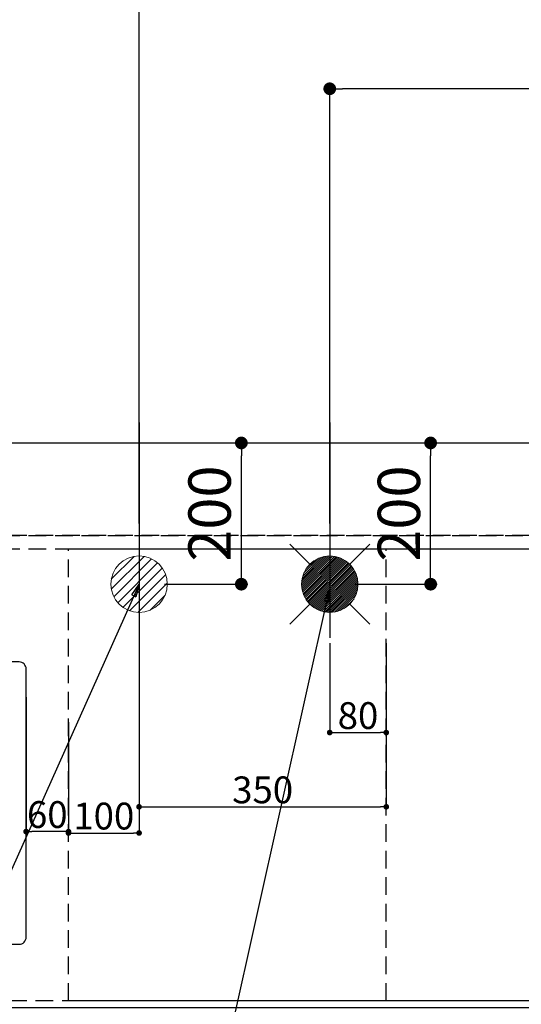
# Model space of a CAD drawing. Extents: x 0 to 26473, y -25 to 8845.
# Drawn here: x 16436 to 17146, y 6218 to 7612 of the extents above; entities that cross this region are included whole.
import ezdxf

# ---------------------------------------------------------------- set-up
doc = ezdxf.new("R2010")
doc.units = 0
doc.header["$LTSCALE"] = 50
doc.header["$MEASUREMENT"] = 0
doc.linetypes.add('DASHED', pattern=[0.75, 0.5, -0.25])
doc.linetypes.add('HIDDEN', pattern=[0.375, 0.25, -0.125])
doc.layers.get('0').update_dxf_attribs({"linetype": 'CONTINUOUS'})
doc.layers.get('DEFPOINTS').update_dxf_attribs({"color": 146, "linetype": 'CONTINUOUS'})
for name, color, linetype in [('121-キャビネット（中）', 253, 'HIDDEN'), ('126-甲板', 2, 'CONTINUOUS'), ('150-機器', 8, 'CONTINUOUS'), ('160-文字', 254, 'CONTINUOUS'), ('166-寸法B', 11, 'CONTINUOUS')]:
    doc.layers.add(name, color=color, linetype=linetype)
doc.styles.add('KH001', font='txt')
doc.dimstyles.new('KH1xx015', dxfattribs={"dimscale": 10, "dimtxt": 3.8, "dimasz": 0.8, "dimexe": 0.3, "dimexo": 1.2, "dimgap": 0.5, "dimtad": 3, "dimdec": 1, "dimdsep": 46, "dimlunit": 6, "dimtxsty": 'KH001', "dimblk": 'DOT', "dimcen": 1, "dimdle": 1, "dimclrd": 256, "dimclre": 256, "dimclrt": 256, "dimadec": 0, "dimazin": 0, "dimtfac": 1, "dimtdec": 1, "dimtix": 1, "dimtmove": 2, "dimatfit": 3, "dimldrblk": 'CLOSEDBLANK', "dimfxl": 1, "dimtolj": 1, "dimtzin": 0, "dimlwd": -1, "dimlwe": -1, "dimarcsym": 0})
doc.dimstyles.new('KH1xx030', dxfattribs={"dimscale": 30, "dimtxt": 2, "dimasz": 0.6, "dimexe": 0.3, "dimexo": 1.2, "dimgap": 0.5, "dimtad": 3, "dimdec": 1, "dimdsep": 46, "dimlunit": 6, "dimtxsty": 'KH001', "dimblk": 'DOT', "dimcen": 1, "dimdle": 1, "dimclrd": 256, "dimclre": 256, "dimclrt": 256, "dimadec": 0, "dimazin": 0, "dimtfac": 1, "dimtdec": 1, "dimtix": 1, "dimtmove": 2, "dimatfit": 3, "dimldrblk": 'CLOSEDBLANK', "dimfxl": 1, "dimtolj": 1, "dimtzin": 0, "dimlwd": -1, "dimlwe": -1, "dimarcsym": 0})

# ---------------------------------------------------------------- blocks, each defined once
blk = doc.blocks.new('_Dot')
at = {"color": 0, "linetype": 'ByBlock', "lineweight": -2}
blk.add_line((-0.5, 0), (-1, 0), dxfattribs=at)
at = {"color": 0, "linetype": 'ByBlock', "const_width": 0.5}
blk.add_lwpolyline([(-0.25, 0, 1), (0.25, 0, 1)], format="xyb", close=True, dxfattribs=at)
blk = doc.blocks.new('*D210')
at = {"layer": '166-寸法B', "transparency": 16777216}
for p, q in [((16145.1, 6965.1), (16145.1, 7798.1)), ((18024.1, 6898.9), (18024.1, 7798.1)), ((16163.1, 7789.1), (18006.1, 7789.1))]:
    blk.add_line(p, q, dxfattribs=at)
at = {"layer": 'DEFPOINTS', "color": 0, "transparency": 16777216}
for p in [(18024.1, 7789.1), (16145.1, 6929.1), (18024.1, 6862.9)]:
    blk.add_point(p, dxfattribs=at)
at = {"layer": '166-寸法B', "transparency": 16777216, "xscale": 18, "yscale": 18, "zscale": 18, "rotation": 180}
blk.add_blockref('_Dot', (16145.1, 7789.1), dxfattribs=at)
at = {"layer": '166-寸法B', "transparency": 16777216, "xscale": 18, "yscale": 18, "zscale": 18}
blk.add_blockref('_Dot', (18024.1, 7789.1), dxfattribs=at)
at = {"layer": '166-寸法B', "transparency": 16777216, "insert": (17084.6, 7837.9), "char_height": 60, "attachment_point": 5, "style": 'KH001'}
blk.add_mtext('\\A1;1,879', dxfattribs=at)
blk = doc.blocks.new('_ClosedBlank')
at = {"color": 0, "linetype": 'ByBlock', "lineweight": -2}
for p, q in [((-1, 0.167), (0, 0)), ((-1, 0.167), (-1, -0.167)), ((0, 0), (-1, -0.167))]:
    blk.add_line(p, q, dxfattribs=at)
blk = doc.blocks.new('*D211')
at = {"layer": '166-寸法B', "transparency": 16777216}
for p, q in [((15925.1, 6895.9), (15925.1, 7933.1)), ((15943.1, 7924.1), (18006.1, 7924.1)), ((18024.1, 6898.9), (18024.1, 7933.1))]:
    blk.add_line(p, q, dxfattribs=at)
at = {"layer": 'DEFPOINTS', "color": 0, "transparency": 16777216}
for p in [(18024.1, 7924.1), (18024.1, 6862.9), (15925.1, 6859.9)]:
    blk.add_point(p, dxfattribs=at)
at = {"layer": '166-寸法B', "transparency": 16777216, "xscale": 18, "yscale": 18, "zscale": 18, "rotation": 180}
blk.add_blockref('_Dot', (15925.1, 7924.1), dxfattribs=at)
at = {"layer": '166-寸法B', "transparency": 16777216, "xscale": 18, "yscale": 18, "zscale": 18}
blk.add_blockref('_Dot', (18024.1, 7924.1), dxfattribs=at)
at = {"layer": '166-寸法B', "transparency": 16777216, "insert": (16974.6, 7972.9), "char_height": 60, "attachment_point": 5, "style": 'KH001'}
blk.add_mtext('\\A1;2,099', dxfattribs=at)
blk = doc.blocks.new('*D216')
at = {"layer": '166-寸法B', "transparency": 16777216}
for p, q in [((16875.1, 6898.9), (16875.1, 7523.6)), ((18024.1, 6898.9), (18024.1, 7523.6)), ((18006.1, 7514.6), (16893.1, 7514.6))]:
    blk.add_line(p, q, dxfattribs=at)
at = {"layer": 'DEFPOINTS', "color": 0, "transparency": 16777216}
for p in [(16875.1, 7514.6), (16875.1, 6862.9), (18024.1, 6862.9)]:
    blk.add_point(p, dxfattribs=at)
at = {"layer": '166-寸法B', "transparency": 16777216, "xscale": 18, "yscale": 18, "zscale": 18, "rotation": 180}
blk.add_blockref('_Dot', (16875.1, 7514.6), dxfattribs=at)
at = {"layer": '166-寸法B', "transparency": 16777216, "xscale": 18, "yscale": 18, "zscale": 18}
blk.add_blockref('_Dot', (18024.1, 7514.6), dxfattribs=at)
at = {"layer": '166-寸法B', "transparency": 16777216, "insert": (17449.6, 7563.4), "char_height": 60, "attachment_point": 5, "style": 'KH001'}
blk.add_mtext('\\A1;1,149', dxfattribs=at)
blk = doc.blocks.new('*D218')
at = {"layer": '166-寸法B', "transparency": 16777216}
for p, q in [((16605.1, 6898.9), (16605.1, 7663.1)), ((18024.1, 6898.9), (18024.1, 7663.1)), ((18006.1, 7654.1), (16623.1, 7654.1))]:
    blk.add_line(p, q, dxfattribs=at)
at = {"layer": 'DEFPOINTS', "color": 0, "transparency": 16777216}
for p in [(16605.1, 7654.1), (16605.1, 6862.9), (18024.1, 6862.9)]:
    blk.add_point(p, dxfattribs=at)
at = {"layer": '166-寸法B', "transparency": 16777216, "xscale": 18, "yscale": 18, "zscale": 18, "rotation": 180}
blk.add_blockref('_Dot', (16605.1, 7654.1), dxfattribs=at)
at = {"layer": '166-寸法B', "transparency": 16777216, "xscale": 18, "yscale": 18, "zscale": 18}
blk.add_blockref('_Dot', (18024.1, 7654.1), dxfattribs=at)
at = {"layer": '166-寸法B', "transparency": 16777216, "insert": (17314.6, 7702.9), "char_height": 60, "attachment_point": 5, "style": 'KH001'}
blk.add_mtext('\\A1;1,419', dxfattribs=at)
blk = doc.blocks.new('給湯')
at = {"layer": '160-文字', "color": 4, "linetype": 'Continuous', "lineweight": 20}
for p, q in [((-56.6, 56.6), (-28.3, 28.3)), ((28.3, 28.3), (56.6, 56.6)), ((-40, -1.5), (1.5, 40)), ((-40, 1.3), (-1.3, 40)), ((-39.8, -4.1), (4.1, 39.8)), ((-39.8, 4.4), (-4.4, 39.8)), ((-39.5, -6.6), (6.6, 39.4)), ((-39.2, 7.7), (-7.7, 39.2)), ((-39, -9), (9, 39)), ((-38.4, -11.2), (11.2, 38.4)), ((-38.3, 11.5), (-11.5, 38.3)), ((-37.7, -13.4), (13.4, 37.7)), ((-36.9, -15.4), (15.4, 36.9)), ((-36.7, 16), (-16, 36.7)), ((-36, -17.3), (17.3, 36)), ((-35.1, -19.2), (19.2, 35.1)), ((-34, -21), (21, 34)), ((-33.3, 22.2), (-22.2, 33.3)), ((-32.9, -22.7), (22.7, 32.9)), ((-31.7, -24.4), (24.4, 31.7)), ((-30.5, -25.9), (25.9, 30.5)), ((-29.1, -27.4), (27.4, 29.1)), ((-27.7, -28.8), (28.8, 27.7)), ((-26.3, -30.2), (30.2, 26.2)), ((-24.7, -31.5), (31.5, 24.7)), ((-23.1, -32.7), (32.7, 23.1)), ((-21.4, -33.8), (33.8, 21.4)), ((-19.6, -34.9), (34.9, 19.6)), ((-17.8, -35.8), (35.8, 17.8)), ((-15.8, -36.7), (36.7, 15.8)), ((-13.8, -37.5), (37.5, 13.8)), ((-11.7, -38.3), (38.3, 11.7)), ((-9.5, -38.9), (38.9, 9.5)), ((-7.1, -39.4), (39.4, 7.1)), ((-4.7, -39.7), (39.7, 4.7)), ((-2.1, -39.9), (39.9, 2.1)), ((0.8, 0.8), (-0.8, -0.8)), ((-0.8, 0.8), (0.8, -0.8)), ((0.7, -40), (40, -0.7)), ((3.7, -39.8), (39.8, -3.7)), ((7, -39.4), (39.4, -7)), ((10.6, -38.6), (38.6, -10.6)), ((14.9, -37.1), (37.1, -14.9)), ((20.5, -34.4), (34.4, -20.5)), ((-56.6, -56.6), (-28.3, -28.3)), ((28.3, -28.3), (56.6, -56.6))]:
    blk.add_line(p, q, dxfattribs=at)
blk.add_circle((0, 0), 40, dxfattribs=at)
blk = doc.blocks.new('排水')
at = {"layer": '160-文字', "linetype": 'Continuous', "lineweight": 20}
h = blk.add_hatch(dxfattribs=at)
h.set_pattern_fill('ANSI31', color=4, scale=80, style=0)
h.set_pattern_definition([(45, (-328326.697, -8772.747), (-7.0710678, 7.0710678), [])])
edge = h.paths.add_edge_path()
edge.add_arc((0, 0), 40, 0, 360)
at = {"layer": '160-文字', "color": 4, "linetype": 'Continuous', "lineweight": 20}
blk.add_circle((0, 0), 40, dxfattribs=at)
blk = doc.blocks.new('*D227')
at = {"layer": 'DEFPOINTS', "transparency": 16777216}
for p, q in [((16875.1, 6729.5), (16875.1, 6599.8)), ((16955.1, 6729.5), (16955.1, 6599.8)), ((16883.1, 6602.8), (16947.1, 6602.8))]:
    blk.add_line(p, q, dxfattribs=at)
at = {"layer": 'DEFPOINTS', "color": 0, "transparency": 16777216}
for p in [(16875.1, 6741.5), (16955.1, 6741.5), (16955.1, 6602.8)]:
    blk.add_point(p, dxfattribs=at)
at = {"layer": 'DEFPOINTS', "transparency": 16777216, "xscale": 8, "yscale": 8, "zscale": 8, "rotation": 180}
blk.add_blockref('_Dot', (16875.1, 6602.8), dxfattribs=at)
at = {"layer": 'DEFPOINTS', "transparency": 16777216, "xscale": 8, "yscale": 8, "zscale": 8}
blk.add_blockref('_Dot', (16955.1, 6602.8), dxfattribs=at)
at = {"layer": 'DEFPOINTS', "transparency": 16777216, "insert": (16915.1, 6626.8), "char_height": 38, "attachment_point": 5, "style": 'KH001'}
blk.add_mtext('\\A1;80', dxfattribs=at)
blk = doc.blocks.new('*D228')
at = {"layer": 'DEFPOINTS', "transparency": 16777216}
for p, q in [((16605.1, 6729.5), (16605.1, 6494.6)), ((16955.1, 6729.5), (16955.1, 6494.6)), ((16613.1, 6497.6), (16947.1, 6497.6))]:
    blk.add_line(p, q, dxfattribs=at)
at = {"layer": 'DEFPOINTS', "color": 0, "transparency": 16777216}
for p in [(16605.1, 6741.5), (16955.1, 6741.5), (16955.1, 6497.6)]:
    blk.add_point(p, dxfattribs=at)
at = {"layer": 'DEFPOINTS', "transparency": 16777216, "xscale": 8, "yscale": 8, "zscale": 8, "rotation": 180}
blk.add_blockref('_Dot', (16605.1, 6497.6), dxfattribs=at)
at = {"layer": 'DEFPOINTS', "transparency": 16777216, "xscale": 8, "yscale": 8, "zscale": 8}
blk.add_blockref('_Dot', (16955.1, 6497.6), dxfattribs=at)
at = {"layer": 'DEFPOINTS', "transparency": 16777216, "insert": (16780.1, 6521.6), "char_height": 38, "attachment_point": 5, "style": 'KH001'}
blk.add_mtext('\\A1;350', dxfattribs=at)
blk = doc.blocks.new('*D229')
at = {"layer": 'DEFPOINTS', "transparency": 16777216}
for p, q in [((16445.1, 6652.7), (16445.1, 6459.6)), ((16505.1, 6617.7), (16505.1, 6459.6)), ((16497.1, 6462.6), (16453.1, 6462.6))]:
    blk.add_line(p, q, dxfattribs=at)
at = {"layer": 'DEFPOINTS', "color": 0, "transparency": 16777216}
for p in [(16445.1, 6664.7), (16505.1, 6629.7), (16445.1, 6462.6)]:
    blk.add_point(p, dxfattribs=at)
at = {"layer": 'DEFPOINTS', "transparency": 16777216, "xscale": 8, "yscale": 8, "zscale": 8, "rotation": 180}
blk.add_blockref('_Dot', (16445.1, 6462.6), dxfattribs=at)
at = {"layer": 'DEFPOINTS', "transparency": 16777216, "xscale": 8, "yscale": 8, "zscale": 8}
blk.add_blockref('_Dot', (16505.1, 6462.6), dxfattribs=at)
at = {"layer": 'DEFPOINTS', "transparency": 16777216, "insert": (16475.1, 6486.6), "char_height": 38, "attachment_point": 5, "style": 'KH001'}
blk.add_mtext('\\A1;60', dxfattribs=at)
blk = doc.blocks.new('*D231')
at = {"layer": '166-寸法B', "transparency": 16777216}
for p, q in [((16621.1, 7012.9), (16758.9, 7012.9)), ((16749.9, 6830.9), (16749.9, 6994.9)), ((16641.1, 6812.9), (16758.9, 6812.9))]:
    blk.add_line(p, q, dxfattribs=at)
at = {"layer": 'DEFPOINTS', "color": 0, "transparency": 16777216}
for p in [(16585.1, 7012.9), (16749.9, 7012.9), (16605.1, 6812.9)]:
    blk.add_point(p, dxfattribs=at)
at = {"layer": '166-寸法B', "transparency": 16777216, "xscale": 18, "yscale": 18, "zscale": 18}
for p, rotation in [((16749.9, 7012.9), 90), ((16749.9, 6812.9), 270)]:
    blk.add_blockref('_Dot', p, dxfattribs=dict(at, rotation=rotation))
at = {"layer": '166-寸法B', "transparency": 16777216, "insert": (16704.9, 6912.9), "char_height": 60, "attachment_point": 5, "rotation": 90, "style": 'KH001'}
blk.add_mtext('\\A1;200', dxfattribs=at)
blk = doc.blocks.new('*D232')
at = {"layer": '166-寸法B', "transparency": 16777216}
for p, q in [((16891.1, 7012.9), (17027, 7012.9)), ((17018, 6830.9), (17018, 6994.9)), ((16911.1, 6812.9), (17027, 6812.9))]:
    blk.add_line(p, q, dxfattribs=at)
at = {"layer": 'DEFPOINTS', "color": 0, "transparency": 16777216}
for p in [(16855.1, 7012.9), (17018, 7012.9), (16875.1, 6812.9)]:
    blk.add_point(p, dxfattribs=at)
at = {"layer": '166-寸法B', "transparency": 16777216, "xscale": 18, "yscale": 18, "zscale": 18}
for p, rotation in [((17018, 7012.9), 90), ((17018, 6812.9), 270)]:
    blk.add_blockref('_Dot', p, dxfattribs=dict(at, rotation=rotation))
at = {"layer": '166-寸法B', "transparency": 16777216, "insert": (16973, 6912.9), "char_height": 60, "attachment_point": 5, "rotation": 90, "style": 'KH001'}
blk.add_mtext('\\A1;200', dxfattribs=at)
blk = doc.blocks.new('*D237')
at = {"layer": 'DEFPOINTS', "transparency": 16777216}
for p, q in [((16605.1, 6800.9), (16605.1, 6457.5)), ((16505.1, 6450.6), (16505.1, 6457.5)), ((16513.1, 6460.5), (16597.1, 6460.5))]:
    blk.add_line(p, q, dxfattribs=at)
at = {"layer": 'DEFPOINTS', "color": 0, "transparency": 16777216}
for p in [(16605.1, 6812.9), (16505.1, 6462.6), (16605.1, 6460.5)]:
    blk.add_point(p, dxfattribs=at)
at = {"layer": 'DEFPOINTS', "transparency": 16777216, "xscale": 8, "yscale": 8, "zscale": 8, "rotation": 180}
blk.add_blockref('_Dot', (16505.1, 6460.5), dxfattribs=at)
at = {"layer": 'DEFPOINTS', "transparency": 16777216, "xscale": 8, "yscale": 8, "zscale": 8}
blk.add_blockref('_Dot', (16605.1, 6460.5), dxfattribs=at)
at = {"layer": 'DEFPOINTS', "transparency": 16777216, "insert": (16555.1, 6484.5), "char_height": 38, "attachment_point": 5, "style": 'KH001'}
blk.add_mtext('\\A1;100', dxfattribs=at)

msp = doc.modelspace()

# ---------------------------------------------------------------- linework, layer by layer
at = {"layer": '121-キャビネット（中）', "ltscale": 2}
msp.add_line((15736.06, 6881.88), (18021.06, 6881.88), dxfattribs=at)
msp.add_lwpolyline([(18021.06, 6222.88), (15736.06, 6222.88), (15736.06, 6862.88)], dxfattribs=at)
at = {"layer": '126-甲板'}
msp.add_lwpolyline([(15733.06, 7012.88), (18021.06, 7012.88), (18021.06, 6212.88), (15733.06, 6212.88)], close=True, dxfattribs=at)
at = {"layer": '150-機器', "color": 2, "linetype": 'Continuous'}
msp.add_lwpolyline([(16435.22, 6702.88), (15855.22, 6702.88, 0.4142136), (15845.22, 6692.88), (15845.22, 6312.88, 0.4142136), (15855.22, 6302.88), (16435.22, 6302.88, 0.4142136), (16445.22, 6312.88), (16445.22, 6692.88, 0.4142136)], format="xyb", close=True, dxfattribs=at)
at = {"layer": 'DEFPOINTS'}
for p, q in [((16605.06, 7041.95), (16605.06, 6736.81)), ((16875.06, 7041.95), (16875.06, 6736.81)), ((16605.06, 6888.95), (16605.06, 6736.81)), ((16875.06, 6888.95), (16875.06, 6736.81))]:
    msp.add_line(p, q, dxfattribs=at)
at = {"layer": 'DEFPOINTS', "linetype": 'DASHED'}
for points in [[(18021.06, 6881.88), (15736.06, 6881.88), (15736.06, 6862.88), (18021.06, 6862.88)], [(17255.06, 6222.88), (16505.06, 6222.88), (16505.06, 6862.88), (17255.06, 6862.88)], [(17255.06, 6222.88), (16955.06, 6222.88), (16955.06, 6862.88), (17255.06, 6862.88)]]:
    msp.add_lwpolyline(points, close=True, dxfattribs=at)

# ---------------------------------------------------------------- block references
at = {"layer": '160-文字'}
for name, p in [('給湯', (16875.06, 6812.88)), ('排水', (16605.06, 6812.88))]:
    msp.add_blockref(name, p, dxfattribs=at)

# ---------------------------------------------------------------- dimensions: what is measured, and where the dimension line sits
at = {"layer": '166-寸法B'}
for base, p1, p2, angle, picture, middle in [((18024.06, 7924.05), (15925.05, 6859.88), (18024.06, 6862.88), 180, '*D211', (16974.56, 7972.86)), ((18024.06, 7789.05), (16145.06, 6929.1), (18024.06, 6862.88), 180, '*D210', (17084.56, 7837.86)), ((16605.06, 7654.05), (18024.06, 6862.88), (16605.06, 6862.88), 180, '*D218', (17314.56, 7702.86)), ((16875.06, 7514.55), (18024.06, 6862.88), (16875.06, 6862.88), 180, '*D216', (17449.56, 7563.36)), ((16749.91, 7012.88), (16605.06, 6812.88), (16585.06, 7012.88), 90, '*D231', (16704.91, 6912.88)), ((17018.04, 7012.88), (16875.06, 6812.88), (16855.06, 7012.88), 90, '*D232', (16973.04, 6912.88))]:
    dim = msp.add_linear_dim(base=base, p1=p1, p2=p2, angle=angle, dimstyle='KH1xx030', dxfattribs=at)
    dim.commit()
    dim.dimension.update_dxf_attribs({"geometry": picture, "text_midpoint": middle})
at = {"layer": 'DEFPOINTS'}
for base, p1, p2, picture, middle in [((16605.06, 6460.55), (16505.06, 6462.64), (16605.06, 6812.88), '*D237', (16555.06, 6484.55)), ((16955.06, 6497.64), (16605.06, 6741.55), (16955.06, 6741.55), '*D228', (16780.06, 6521.64)), ((16955.06, 6602.82), (16875.06, 6741.55), (16955.06, 6741.55), '*D227', (16915.06, 6626.82))]:
    dim = msp.add_linear_dim(base=base, p1=p1, p2=p2, dimstyle='KH1xx015', dxfattribs=at)
    dim.commit()
    dim.dimension.update_dxf_attribs({"geometry": picture, "text_midpoint": middle})
dim = msp.add_linear_dim(base=(16445.06, 6462.64), p1=(16505.06, 6629.69), p2=(16445.06, 6664.69), angle=180, dimstyle='KH1xx015', dxfattribs=at)
dim.commit()
dim.dimension.update_dxf_attribs({"geometry": '*D229', "text_midpoint": (16475.06, 6486.64)})

# ---------------------------------------------------------------- leaders
at = {"layer": '160-文字', "annotation_type": 0, "has_hookline": 1, "hookline_direction": 1}
for points, text_width in [([(16605.06, 6812.88), (16017.5, 5498.81), (15999.5, 5498.81)], 1240.2), ([(16874.51, 6805.57), (16520, 5216.22), (16502, 5216.22)], 1630.05)]:
    msp.add_leader(points, dimstyle='KH1xx030', override={"dimgap": 0.5, "dimtad": 1}, dxfattribs=dict(at, text_width=text_width))

doc.saveas('drawing.dxf')
